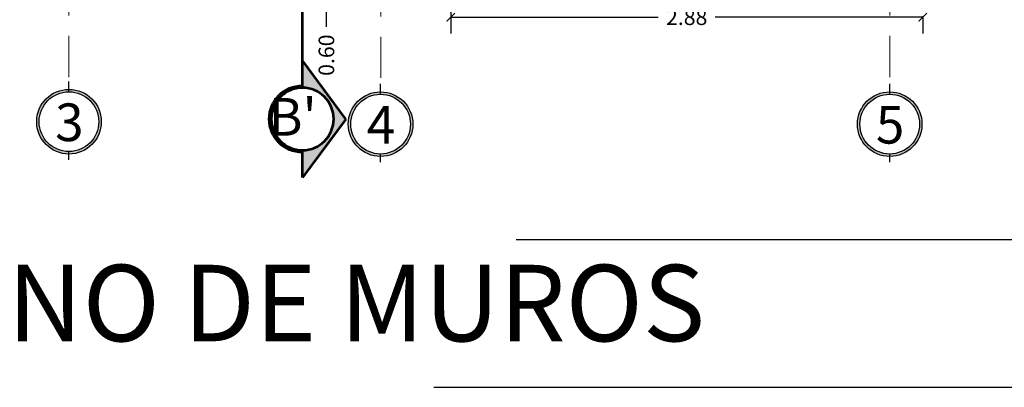
# Model space of a CAD drawing. Units: millimetres. Extents: x 0 to 5198, y 0 to 2558.
# Drawn here: x 2572 to 2578, y 1304 to 1306 of the extents above; entities that cross this region are included whole.
import ezdxf

# ---------------------------------------------------------------- set-up
doc = ezdxf.new("R2010")
doc.units = ezdxf.units.MM
for name, pattern in [('ACAD_ISO04W100', [30, 24, -3, 0, -3]), ('DASHED2', [9.525, 6.35, -3.175]), ('HIDDEN', [0.375, 0.25, -0.125])]:
    doc.linetypes.add(name, pattern=pattern)
doc.layers.add('016_LINEA DE CORTE', color=6, linetype='Continuous', lineweight=53)
doc.layers.add('Pluma .00', color=9, linetype='Continuous', lineweight=0)
doc.layers.add('A MUROS', color=7, linetype='Continuous')
doc.layers.add('Dibujo 2D - General_Pen_No__61', color=7, linetype='Continuous', lineweight=20, true_color=0x6a6a6a)
doc.styles.get("Standard").update_dxf_attribs({"font": 'arial.ttf'})
doc.dimstyles.new('Ne1', dxfattribs={"dimscale": 0, "dimtxt": 0.095, "dimasz": 0.05, "dimexe": 0.1, "dimexo": 0.1, "dimgap": 0.05, "dimtad": 0, "dimzin": 1, "dimdsep": 46, "dimtxsty": 'Standard', "dimblk1": 'ARCHTICK', "dimblk2": 'ARCHTICK', "dimsah": 1, "dimcen": -0.09, "dimclrd": 7, "dimclre": 252, "dimclrt": 7, "dimadec": 0, "dimazin": 0, "dimtfac": 1, "dimtofl": 0, "dimtmove": 1, "dimatfit": 3, "dimldrblk": 'ARCHTICK', "dimfxl": 1, "dimtolj": 1, "dimtzin": 1, "dimarcsym": 0})

# ---------------------------------------------------------------- blocks, each defined once
blk = doc.blocks.new('gru')
h = blk.add_hatch(color=252)
h.dxf.hatch_style = 1
h.paths.add_polyline_path([(2467.5143, 1378.656, 1), (2467.9075, 1378.656, 1)])
h.paths.add_polyline_path([(2467.8926, 1378.656, -1), (2467.5292, 1378.656, -1)], flags=16)
h.paths.add_polyline_path([(2468.0566, 1378.3927), (2468.314, 1378.3927), (2468.314, 1378.9363), (2468.0566, 1378.9363)], flags=9)
at = {"color": 252}
for p, q in [((2467.7109, 1378.8377), (2467.7109, 1378.9013)), ((2467.7109, 1378.4241), (2467.7109, 1378.4743))]:
    blk.add_line(p, q, dxfattribs=at)
for radius in [0.1966, 0.1817]:
    blk.add_circle((2467.7109, 1378.656), radius, dxfattribs=at)
blk = doc.blocks.new('_ArchTick')
at = {"color": 0, "linetype": 'ByBlock', "const_width": 0.15}
blk.add_lwpolyline([(-0.5, -0.5), (0.5, 0.5)], dxfattribs=at)
blk = doc.blocks.new('*D404')
at = {"layer": 'Defpoints', "color": 0, "transparency": 16777216}
for p in [(2574.8964, 1306.9104), (2577.7714, 1306.5104), (2574.8964, 1306.4036)]:
    blk.add_point(p, dxfattribs=at)
at = {"layer": 'Dibujo 2D - General_Pen_No__61', "color": 252, "lineweight": -2, "transparency": 16777216}
for p, q in [((2574.8964, 1306.8104), (2574.8964, 1306.3036)), ((2577.7714, 1306.4104), (2577.7714, 1306.3036))]:
    blk.add_line(p, q, dxfattribs=at)
at = {"layer": 'Dibujo 2D - General_Pen_No__61', "color": 7, "lineweight": -2, "transparency": 16777216}
for p, q in [((2574.8964, 1306.4036), (2576.1596, 1306.4036)), ((2577.7714, 1306.4036), (2576.5082, 1306.4036))]:
    blk.add_line(p, q, dxfattribs=at)
at = {"layer": 'Dibujo 2D - General_Pen_No__61', "color": 7, "lineweight": -2, "transparency": 16777216, "xscale": 0.05, "yscale": 0.05, "zscale": 0.05, "rotation": 180}
blk.add_blockref('_ArchTick', (2574.8964, 1306.4036), dxfattribs=at)
at = {"layer": 'Dibujo 2D - General_Pen_No__61', "color": 7, "lineweight": -2, "transparency": 16777216, "xscale": 0.05, "yscale": 0.05, "zscale": 0.05}
blk.add_blockref('_ArchTick', (2577.7714, 1306.4036), dxfattribs=at)
at = {"layer": 'Dibujo 2D - General_Pen_No__61', "color": 7, "lineweight": 0, "transparency": 16777216, "insert": (2576.3339, 1306.4036), "char_height": 0.095, "attachment_point": 5, "bg_fill": 3, "box_fill_scale": 1.1, "bg_fill_color": 256, "bg_fill_true_color": 13158600, "bg_fill_transparency": 0}
blk.add_mtext('\\A1;2.88', dxfattribs=at)
blk = doc.blocks.new('*D405')
at = {"layer": 'Defpoints', "color": 0, "transparency": 16777216}
for p in [(2574.1396, 1307.1104), (2574.2714, 1307.1104), (2574.2714, 1306.5104)]:
    blk.add_point(p, dxfattribs=at)
at = {"layer": 'Dibujo 2D - General_Pen_No__61', "color": 252, "lineweight": -2, "transparency": 16777216}
for p, q in [((2574.1714, 1307.1104), (2574.0396, 1307.1104)), ((2574.1714, 1306.5104), (2574.0396, 1306.5104))]:
    blk.add_line(p, q, dxfattribs=at)
at = {"layer": 'Dibujo 2D - General_Pen_No__61', "color": 7, "lineweight": -2, "transparency": 16777216}
for p, q in [((2574.1396, 1306.5104), (2574.1396, 1307.1104)), ((2574.1396, 1306.3458), (2574.1396, 1306.5104))]:
    blk.add_line(p, q, dxfattribs=at)
at = {"layer": 'Dibujo 2D - General_Pen_No__61', "color": 7, "lineweight": -2, "transparency": 16777216, "xscale": 0.05, "yscale": 0.05, "zscale": 0.05}
for p, rotation in [((2574.1396, 1307.1104), 90), ((2574.1396, 1306.5104), 270)]:
    blk.add_blockref('_ArchTick', p, dxfattribs=dict(at, rotation=rotation))
at = {"layer": 'Dibujo 2D - General_Pen_No__61', "color": 7, "lineweight": 0, "transparency": 16777216, "insert": (2574.1396, 1306.1726), "char_height": 0.095, "attachment_point": 5, "rotation": 90, "bg_fill": 3, "box_fill_scale": 1.1, "bg_fill_color": 256, "bg_fill_true_color": 13158600, "bg_fill_transparency": 0}
blk.add_mtext('\\A1;0.60', dxfattribs=at)
blk = doc.blocks.new('corte')
h = blk.add_hatch(color=252)
h.dxf.hatch_style = 1
h.paths.add_polyline_path([(2508.6827, 1371.869), (2508.8484, 1371.869), (2508.4929, 1372.1332), (2508.1373, 1371.869), (2508.303, 1371.869, -1)])
h = blk.add_hatch(color=251)
h.dxf.hatch_style = 1
h.paths.add_polyline_path([(2508.6956, 1371.869), (2508.6827, 1371.869, -1), (2508.303, 1371.869), (2508.2902, 1371.869, 1)])
at = {"color": 252}
for p, q in [((2508.4929, 1372.1332), (2508.1373, 1371.869)), ((2508.4929, 1372.1332), (2508.8484, 1371.869)), ((2508.1373, 1371.869), (2508.303, 1371.869)), ((2508.6827, 1371.869), (2508.8484, 1371.869))]:
    blk.add_line(p, q, dxfattribs=at)
at = {"color": 251}
blk.add_circle((2508.4929, 1371.869), 0.1899, dxfattribs=at)
blk.add_arc((2508.4929, 1371.869), 0.2027, 180, 0, dxfattribs=at)

msp = doc.modelspace()

# ---------------------------------------------------------------- linework, layer by layer
at = {"layer": 'A MUROS', "color": 242, "linetype": 'HIDDEN', "lineweight": 15, "true_color": 0xcd2027}
for p, q in [((2572.5714, 1315.6644), (2572.5714, 1305.9495)), ((2574.4714, 1315.6589), (2574.4714, 1305.9346)), ((2577.5714, 1315.6644), (2577.5714, 1305.9346))]:
    msp.add_line(p, q, dxfattribs=at)
at = {"layer": 'Defpoints', "color": 5, "linetype": 'DASHED2'}
for points in [[(2565.2694, 1317.1056), (2565.2694, 1304.1516), (2582.0094, 1304.1516), (2582.0094, 1317.1056)], [(2565.2694, 1317.1056), (2565.2694, 1304.1516), (2582.0094, 1304.1516), (2582.0094, 1317.1056)], [(2565.7694, 1316.6056), (2565.7694, 1305.0516), (2581.5094, 1305.0516), (2581.5094, 1316.6056)]]:
    msp.add_lwpolyline(points, close=True, dxfattribs=at)

# ---------------------------------------------------------------- block references
at = {"color": 18, "lineweight": 20, "true_color": 0x000000}
for p in [(104.8605, -72.8882), (106.7585, -72.9031), (109.8595, -72.9031)]:
    msp.add_blockref('gru', p, dxfattribs=at)

# ---------------------------------------------------------------- texts
at = {"layer": '016_LINEA DE CORTE', "linetype": 'ACAD_ISO04W100', "insert": (2574.0809, 1305.9121), "char_height": 0.229221, "width": 0.183566, "attachment_point": 3}
msp.add_mtext("{\\f@Arial Unicode MS|b0|i0|c0|p34;\\T0.75;\\C251;B'}", dxfattribs=at)
at = {"layer": 'Defpoints', "color": 5, "insert": (2571.0639, 1304.8969), "char_height": 0.465198, "width": 37.230996, "attachment_point": 1}
msp.add_mtext('{\\C256;\\c0;PLANO DE MUROS }', dxfattribs=at)
at = {"layer": 'Pluma .00', "color": 18, "lineweight": 20, "true_color": 0x000000, "char_height": 0.229221, "width": 0.183566, "attachment_point": 1}
for s, insert in [('{\\f@Arial Unicode MS|b0|i0|c0|p34;\\T0.75;\\C251;3}', (2572.4871, 1305.8789)), ('{\\f@Arial Unicode MS|b0|i0|c0|p34;\\T0.75;\\C251;4}', (2574.3851, 1305.864)), ('{\\f@Arial Unicode MS|b0|i0|c0|p34;\\T0.75;\\C251;5}', (2577.486, 1305.864))]:
    msp.add_mtext(s, dxfattribs=dict(at, insert=insert))

# ---------------------------------------------------------------- next in the draw order: dimensions: what is measured, and where the dimension line sits
at = {"layer": 'Dibujo 2D - General_Pen_No__61', "lineweight": 0}
dim = msp.add_linear_dim(base=(2574.1396, 1307.1104), p1=(2574.2714, 1306.5104), p2=(2574.2714, 1307.1104), angle=90, dimstyle='Ne1', override={"dimscale": 1, "dimtfill": 1}, dxfattribs=at)
dim.commit()
dim.dimension.update_dxf_attribs({"geometry": '*D405', "text_midpoint": (2574.0151, 1306.1726), "dimtype": 160})
dim = msp.add_linear_dim(base=(2574.8963632784, 1306.403566231), p1=(2577.7713632788, 1306.510364335), p2=(2574.8963632784, 1306.910364335), dimstyle='Ne1', override={"dimscale": 1, "dimtfill": 1}, dxfattribs=at)
dim.commit()
dim.dimension.update_dxf_attribs({"geometry": '*D404', "text_midpoint": (2576.3338632786, 1306.403566231)})

# ---------------------------------------------------------------- next in the draw order: linework, layer by layer
at = {"layer": '016_LINEA DE CORTE', "linetype": 'ACAD_ISO04W100', "ltscale": 0.05}
msp.add_line((2573.9938, 1306.1396), (2573.9938, 1315.6322), dxfattribs=at)

# ---------------------------------------------------------------- next in the draw order: block references
at = {"layer": '016_LINEA DE CORTE', "linetype": 'ACAD_ISO04W100', "xscale": -1, "rotation": 270}
msp.add_blockref('corte', (1202.1248, -1202.7088), dxfattribs=at)

doc.saveas('drawing.dxf')
